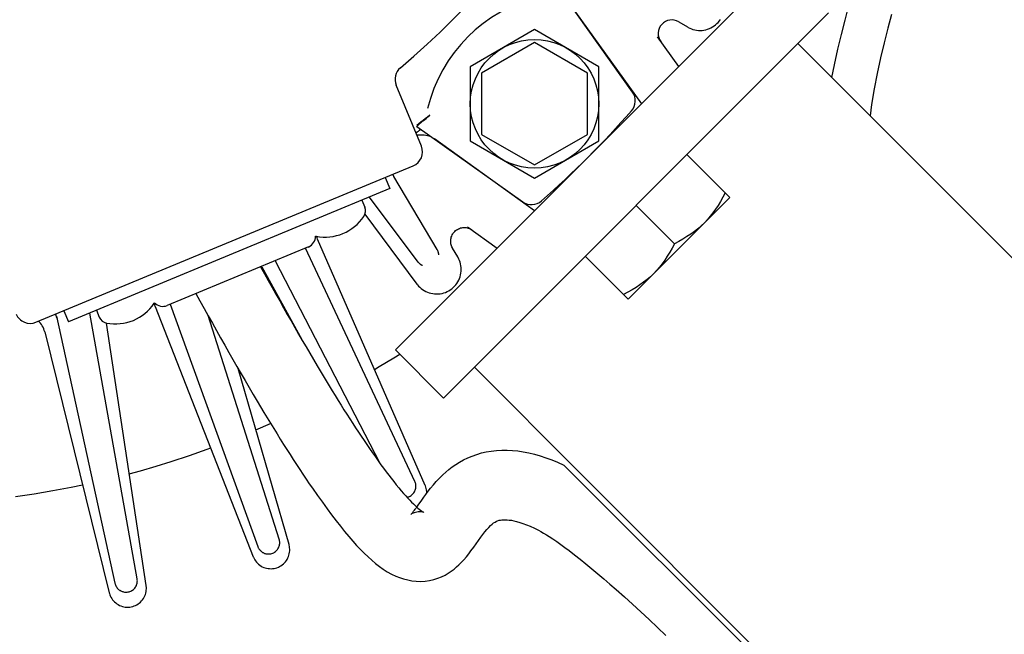
# Model space of a CAD drawing. Extents: x -1423 to 1504, y -761 to 1302.
# Drawn here: x 15 to 145, y -153 to -72 of the extents above; entities that cross this region are included whole.
import ezdxf

# ---------------------------------------------------------------- set-up
doc = ezdxf.new("R2010")
doc.units = 0
doc.header["$LTSCALE"] = 20
doc.layers.add('DETAIL', color=5, linetype='CONTINUOUS')

msp = doc.modelspace()

# ---------------------------------------------------------------- linework, layer by layer
at = {"layer": 'DETAIL', "color": 5, "linetype": 'CONTINUOUS'}
for p, q in [((97.23, -83.08), (115.61, -64.7)), ((96.04, -81.53), (86.07, -67.54)), ((87.73, -69.86), (97.23, -83.09)), ((124.58, -70.29), (124.1, -72.05)), ((71.06, -121.98), (121.98, -71.06)), ((130.3, -71.27), (129.81, -73.11)), ((102.15, -72.25), (103.3, -72.93)), ((106.63, -72.93), (106.84, -72.8)), ((106.84, -72.8), (107.03, -72.65)), ((107.03, -72.65), (107.21, -72.49)), ((107.21, -72.49), (107.38, -72.32)), ((107.38, -72.32), (107.54, -72.14)), ((107.54, -72.14), (107.68, -71.94)), ((124.1, -72.05), (123.62, -73.92)), ((83.09, -73.27), (74.59, -78.18)), ((91.59, -78.18), (83.09, -73.27)), ((103.3, -72.93), (103.42, -73)), ((103.42, -73), (103.61, -73.1)), ((103.61, -73.1), (103.83, -73.18)), ((103.83, -73.18), (104.04, -73.25)), ((104.04, -73.25), (104.27, -73.31)), ((104.27, -73.31), (104.51, -73.35)), ((104.51, -73.35), (104.75, -73.38)), ((104.75, -73.38), (104.99, -73.39)), ((104.99, -73.39), (105.24, -73.38)), ((105.24, -73.38), (105.48, -73.35)), ((105.48, -73.35), (105.72, -73.3)), ((105.72, -73.3), (105.96, -73.24)), ((105.96, -73.24), (106.2, -73.15)), ((106.2, -73.15), (106.42, -73.05)), ((106.42, -73.05), (106.63, -72.93)), ((123.62, -73.92), (123.15, -75.87)), ((129.81, -73.11), (129.32, -75.04)), ((83.09, -75), (76.09, -79.04)), ((90.09, -79.04), (83.09, -75)), ((102.18, -78.14), (99.33, -74.24)), ((229.65, -186.87), (117.91, -75.13)), ((129.32, -75.04), (128.85, -77.03)), ((123.15, -75.87), (122.7, -77.92)), ((122.7, -77.92), (122.37, -79.59)), ((128.85, -77.03), (128.41, -79.06)), ((74.59, -78.18), (74.59, -87.99)), ((76.09, -79.04), (76.09, -87.13)), ((90.09, -87.13), (90.09, -79.04)), ((91.59, -87.99), (91.59, -78.18)), ((128.41, -79.06), (128.01, -81.12)), ((68.12, -88.68), (64.78, -80.62)), ((128.01, -81.12), (127.66, -83.17)), ((97.23, -83.09), (83.09, -97.23)), ((127.66, -83.17), (127.45, -84.67)), ((69.24, -84.61), (68.94, -84.85)), ((68.98, -84.82), (69.24, -84.61)), ((67.79, -85.74), (67.52, -85.95)), ((67.65, -85.95), (67.69, -85.9)), ((67.69, -85.9), (67.75, -85.85)), ((67.75, -85.85), (67.82, -85.79)), ((68.07, -85.52), (67.79, -85.74)), ((67.82, -85.79), (67.89, -85.72)), ((67.89, -85.72), (67.97, -85.66)), ((67.97, -85.66), (68.05, -85.59)), ((68.05, -85.59), (68.14, -85.51)), ((68.35, -85.31), (68.07, -85.52)), ((68.14, -85.51), (68.33, -85.35)), ((68.33, -85.35), (68.52, -85.19)), ((68.64, -85.08), (68.35, -85.31)), ((68.52, -85.19), (68.74, -85.02)), ((68.94, -84.85), (68.64, -85.08)), ((68.74, -85.02), (68.98, -84.82)), ((67.52, -87.23), (67.65, -87.2)), ((67.54, -86.06), (67.55, -86.05)), ((67.54, -86.07), (67.54, -86.06)), ((67.54, -86.07), (81.53, -96.04)), ((67.55, -86.05), (67.57, -86.02)), ((67.57, -86.02), (67.6, -85.99)), ((67.6, -85.99), (67.65, -85.95)), ((67.65, -87.2), (67.86, -87.18)), ((67.86, -87.18), (68.07, -87.17)), ((68.07, -87.17), (68.28, -87.17)), ((68.28, -87.17), (68.5, -87.19)), ((68.5, -87.19), (68.7, -87.23)), ((68.7, -87.23), (68.91, -87.28)), ((76.09, -87.13), (83.09, -91.17)), ((83.09, -91.17), (90.09, -87.13)), ((68.91, -87.28), (69.11, -87.34)), ((69.11, -87.34), (69.31, -87.42)), ((69.31, -87.42), (69.5, -87.51)), ((69.5, -87.51), (69.68, -87.61)), ((69.68, -87.61), (69.86, -87.73)), ((83.09, -97.23), (69.86, -87.73)), ((74.59, -87.99), (83.09, -92.9)), ((83.09, -92.9), (91.59, -87.99)), ((103.24, -89.8), (108.89, -95.46)), ((17.15, -111.96), (67.04, -91.29)), ((64.37, -92.49), (64.34, -92.41)), ((63.34, -92.83), (63.96, -94.3)), ((64.46, -92.69), (64.37, -92.49)), ((64.45, -92.68), (70.18, -102.34)), ((64.57, -92.89), (64.46, -92.69)), ((63.96, -94.3), (21.46, -111.91)), ((108.29, -94.86), (107.99, -95.44)), ((60.26, -95.83), (60.64, -96.75)), ((67.69, -104), (61.27, -95.42)), ((108.89, -95.46), (95.46, -108.89)), ((107.68, -96), (107.36, -96.52)), ((107.99, -95.44), (107.68, -96)), ((64.7, -115.61), (83.08, -97.23)), ((96.52, -96.52), (101.58, -101.58)), ((106.68, -97.5), (106.32, -97.96)), ((107.03, -97.02), (106.68, -97.5)), ((107.36, -96.52), (107.03, -97.02)), ((60.65, -97.69), (67.53, -106.91)), ((105.54, -98.82), (105.11, -99.22)), ((105.94, -98.4), (105.54, -98.82)), ((106.32, -97.96), (105.94, -98.4)), ((72.26, -100.29), (72.34, -100.17)), ((72.34, -100.17), (72.44, -100.05)), ((72.44, -100.05), (72.54, -99.95)), ((72.54, -99.95), (72.65, -99.85)), ((72.65, -99.85), (72.77, -99.76)), ((72.77, -99.76), (72.89, -99.68)), ((72.89, -99.68), (73.02, -99.61)), ((73.02, -99.61), (73.16, -99.55)), ((73.16, -99.55), (73.3, -99.5)), ((73.3, -99.5), (73.45, -99.47)), ((73.45, -99.47), (73.59, -99.44)), ((73.59, -99.44), (73.74, -99.43)), ((73.74, -99.43), (73.89, -99.44)), ((73.89, -99.44), (74.04, -99.45)), ((74.04, -99.45), (74.19, -99.48)), ((74.19, -99.48), (74.33, -99.51)), ((74.24, -99.33), (78.14, -102.18)), ((74.33, -99.51), (74.47, -99.56)), ((74.47, -99.56), (74.61, -99.63)), ((74.61, -99.63), (74.74, -99.7)), ((74.74, -99.7), (74.86, -99.78)), ((104.22, -99.97), (103.74, -100.31)), ((104.67, -99.6), (104.22, -99.97)), ((105.11, -99.22), (104.67, -99.6)), ((54.32, -100.79), (54.26, -100.6)), ((54.4, -101), (54.32, -100.79)), ((68.63, -133.53), (54.4, -101)), ((72, -101.14), (72.01, -100.99)), ((72, -101.29), (72, -101.14)), ((72.01, -101.44), (72, -101.29)), ((72.01, -100.99), (72.04, -100.84)), ((72.03, -101.58), (72.01, -101.44)), ((72.04, -100.84), (72.08, -100.7)), ((72.08, -100.7), (72.13, -100.56)), ((72.13, -100.56), (72.19, -100.42)), ((72.19, -100.42), (72.26, -100.29)), ((102.16, -101.27), (101.58, -101.58)), ((102.71, -100.96), (102.16, -101.27)), ((103.24, -100.64), (102.71, -100.96)), ((103.74, -100.31), (103.24, -100.64)), ((53.19, -102.01), (34.52, -109.74)), ((67.26, -133), (52.79, -102.18)), ((70.18, -102.34), (70.21, -102.39)), ((70.21, -102.39), (70.24, -102.44)), ((70.24, -102.44), (70.26, -102.49)), ((70.26, -102.49), (70.28, -102.55)), ((70.28, -102.55), (70.3, -102.6)), ((70.3, -102.6), (70.32, -102.66)), ((70.32, -102.66), (70.34, -102.71)), ((70.34, -102.71), (70.35, -102.76)), ((70.35, -102.76), (70.36, -102.82)), ((70.36, -102.82), (70.37, -102.87)), ((72.06, -101.73), (72.03, -101.58)), ((72.11, -101.87), (72.06, -101.73)), ((72.17, -102.01), (72.11, -101.87)), ((72.24, -102.14), (72.17, -102.01)), ((72.25, -102.15), (72.24, -102.14)), ((72.93, -103.3), (72.25, -102.15)), ((100.96, -102.71), (100.64, -103.24)), ((101.27, -102.16), (100.96, -102.71)), ((101.58, -101.58), (101.27, -102.16)), ((48.8, -103.83), (62.64, -130.59)), ((67.73, -104.05), (67.69, -104)), ((67.77, -104.1), (67.73, -104.05)), ((67.81, -104.15), (67.77, -104.1)), ((67.86, -104.19), (67.81, -104.15)), ((70.37, -102.87), (70.38, -102.9)), ((70.38, -102.9), (70.38, -102.93)), ((70.38, -102.93), (70.38, -102.96)), ((70.38, -102.96), (70.39, -102.98)), ((70.39, -102.98), (70.39, -103.01)), ((70.39, -103.01), (70.39, -103.04)), ((72.99, -103.41), (72.93, -103.3)), ((73.09, -103.61), (72.99, -103.41)), ((73.18, -103.82), (73.09, -103.61)), ((73.25, -104.04), (73.18, -103.82)), ((73.31, -104.26), (73.25, -104.04)), ((89.8, -103.24), (95.46, -108.89)), ((100.31, -103.74), (99.96, -104.22)), ((100.64, -103.24), (100.31, -103.74)), ((46.85, -104.63), (47.36, -105.55)), ((47.01, -104.64), (46.97, -104.59)), ((47.01, -104.64), (52.3, -114.24)), ((67.9, -104.23), (67.86, -104.19)), ((67.94, -104.26), (67.9, -104.23)), ((67.98, -104.29), (67.94, -104.26)), ((68.02, -104.33), (67.98, -104.29)), ((68.07, -104.36), (68.02, -104.33)), ((68.11, -104.38), (68.07, -104.36)), ((68.14, -104.4), (68.11, -104.38)), ((68.16, -104.41), (68.14, -104.4)), ((68.18, -104.43), (68.16, -104.41)), ((68.21, -104.44), (68.18, -104.43)), ((68.23, -104.45), (68.21, -104.44)), ((68.26, -104.46), (68.23, -104.45)), ((73.35, -104.5), (73.31, -104.26)), ((73.38, -104.74), (73.35, -104.5)), ((73.35, -105.47), (73.38, -105.23)), ((73.39, -104.98), (73.38, -104.74)), ((73.38, -105.23), (73.39, -104.98)), ((99.22, -105.11), (98.82, -105.54)), ((99.6, -104.67), (99.22, -105.11)), ((99.96, -104.22), (99.6, -104.67)), ((47.36, -105.55), (47.87, -106.45)), ((47.87, -106.45), (48.38, -107.36)), ((72.81, -106.83), (72.94, -106.63)), ((72.94, -106.63), (73.06, -106.41)), ((73.06, -106.41), (73.16, -106.19)), ((73.16, -106.19), (73.24, -105.95)), ((73.24, -105.95), (73.31, -105.71)), ((73.31, -105.71), (73.35, -105.47)), ((97.5, -106.68), (97.02, -107.03)), ((97.96, -106.32), (97.5, -106.68)), ((98.4, -105.94), (97.96, -106.32)), ((98.82, -105.54), (98.4, -105.94)), ((48.38, -107.36), (48.88, -108.26)), ((67.53, -106.91), (67.61, -107.02)), ((67.61, -107.02), (67.76, -107.18)), ((67.76, -107.18), (67.92, -107.34)), ((67.92, -107.34), (68.09, -107.49)), ((68.09, -107.49), (68.28, -107.63)), ((68.28, -107.63), (68.48, -107.76)), ((68.48, -107.76), (68.69, -107.88)), ((68.69, -107.88), (68.91, -107.98)), ((68.91, -107.98), (69.14, -108.07)), ((71.08, -108.08), (71.31, -108.01)), ((71.31, -108.01), (71.53, -107.91)), ((71.53, -107.91), (71.75, -107.8)), ((71.75, -107.8), (71.95, -107.67)), ((71.95, -107.67), (72.14, -107.53)), ((72.14, -107.53), (72.33, -107.38)), ((72.33, -107.38), (72.5, -107.21)), ((72.5, -107.21), (72.66, -107.03)), ((72.66, -107.03), (72.81, -106.83)), ((95.44, -107.99), (94.86, -108.29)), ((96, -107.68), (95.44, -107.99)), ((96.52, -107.36), (96, -107.68)), ((97.02, -107.03), (96.52, -107.36)), ((38.3, -108.18), (38.84, -109.15)), ((38.84, -109.15), (39.39, -110.13)), ((48.88, -108.26), (49.39, -109.15)), ((49.39, -109.15), (49.89, -110.04)), ((69.14, -108.07), (69.38, -108.13)), ((69.38, -108.13), (69.62, -108.18)), ((69.62, -108.18), (69.87, -108.21)), ((69.87, -108.21), (70.12, -108.22)), ((70.12, -108.22), (70.36, -108.22)), ((70.36, -108.22), (70.61, -108.19)), ((70.61, -108.19), (70.85, -108.15)), ((70.85, -108.15), (71.08, -108.08)), ((20.85, -110.43), (21.46, -111.91)), ((25.15, -110.38), (25.53, -111.29)), ((32.86, -109.68), (32.76, -109.5)), ((32.94, -109.88), (32.86, -109.68)), ((32.94, -109.88), (45.88, -142.95)), ((34.92, -109.58), (46.48, -141.6)), ((39.39, -110.13), (39.93, -111.11)), ((49.89, -110.04), (50.39, -110.92)), ((17.59, -111.91), (17.5, -111.82)), ((17.74, -112.08), (17.59, -111.91)), ((19.81, -111.02), (19.75, -110.88)), ((19.88, -111.24), (19.81, -111.02)), ((19.87, -111.15), (27.6, -146.46)), ((19.94, -111.45), (19.88, -111.24)), ((30.54, -145.87), (24.26, -110.75)), ((49.32, -140.64), (39.92, -111.09)), ((39.93, -111.11), (40.48, -112.09)), ((50.39, -110.92), (50.89, -111.79)), ((50.89, -111.79), (51.38, -112.66)), ((17.87, -112.25), (17.74, -112.08)), ((17.99, -112.44), (17.87, -112.25)), ((18.09, -112.63), (17.99, -112.44)), ((18.18, -112.83), (18.09, -112.63)), ((18.26, -113.03), (18.18, -112.83)), ((18.32, -113.24), (18.26, -113.03)), ((18.32, -113.24), (26.83, -147.72)), ((31.74, -146.74), (26.48, -112.07)), ((40.48, -112.09), (41.03, -113.06)), ((41.03, -113.06), (41.57, -114.02)), ((51.38, -112.66), (51.88, -113.52)), ((41.57, -114.02), (42.12, -114.98)), ((51.88, -113.52), (52.37, -114.38)), ((52.37, -114.38), (52.87, -115.22)), ((42.12, -114.98), (42.66, -115.94)), ((52.87, -115.22), (53.36, -116.06)), ((64.7, -115.61), (71.06, -121.98)), ((42.66, -115.94), (43.2, -116.88)), ((43.2, -116.88), (43.74, -117.82)), ((53.36, -116.06), (53.85, -116.89)), ((53.85, -116.89), (54.33, -117.71)), ((62.55, -117.83), (64.49, -116.67)), ((64.49, -116.67), (65.28, -116.19)), ((43.74, -117.82), (44.28, -118.76)), ((50.62, -141.34), (43.9, -118.09)), ((54.33, -117.71), (54.73, -118.38)), ((54.73, -118.38), (55.13, -119.05)), ((61.93, -118.19), (62.55, -117.83)), ((89.38, -132.16), (75.13, -117.91)), ((44.28, -118.76), (44.82, -119.68)), ((44.82, -119.68), (45.35, -120.6)), ((55.13, -119.05), (55.53, -119.71)), ((55.53, -119.71), (55.93, -120.37)), ((45.35, -120.6), (45.89, -121.51)), ((55.93, -120.37), (56.33, -121.01)), ((56.33, -121.01), (56.72, -121.65)), ((45.89, -121.51), (46.42, -122.41)), ((56.72, -121.65), (57.11, -122.29)), ((57.11, -122.29), (57.5, -122.91)), ((46.42, -122.41), (46.86, -123.15)), ((46.86, -123.15), (47.3, -123.87)), ((57.5, -122.91), (57.89, -123.53)), ((57.89, -123.53), (58.28, -124.13)), ((47.3, -123.87), (47.74, -124.6)), ((47.74, -124.6), (48.17, -125.31)), ((58.28, -124.13), (58.66, -124.73)), ((58.66, -124.73), (59.04, -125.33)), ((46.24, -126.19), (48.18, -125.33)), ((48.17, -125.31), (48.6, -126.02)), ((48.6, -126.02), (49.04, -126.72)), ((59.04, -125.33), (59.42, -125.91)), ((59.42, -125.91), (59.8, -126.48)), ((49.04, -126.72), (49.47, -127.42)), ((49.47, -127.42), (49.9, -128.1)), ((59.8, -126.48), (60.17, -127.04)), ((60.17, -127.04), (60.55, -127.6)), ((60.55, -127.6), (60.92, -128.14)), ((37.47, -129.57), (39.79, -128.75)), ((39.79, -128.75), (40.26, -128.58)), ((49.9, -128.1), (50.33, -128.78)), ((50.33, -128.78), (50.76, -129.45)), ((60.92, -128.14), (61.28, -128.67)), ((61.28, -128.67), (61.67, -129.23)), ((78.05, -128.9), (78.74, -128.86)), ((78.74, -128.86), (79.45, -128.86)), ((79.45, -128.86), (80.16, -128.9)), ((80.16, -128.9), (80.88, -128.97)), ((35.02, -130.38), (37.47, -129.57)), ((50.76, -129.45), (51.18, -130.11)), ((51.18, -130.11), (51.61, -130.77)), ((61.67, -129.23), (62.05, -129.77)), ((62.05, -129.77), (62.42, -130.29)), ((73.17, -130.46), (73.7, -130.16)), ((73.7, -130.16), (74.25, -129.89)), ((74.25, -129.89), (74.83, -129.65)), ((74.83, -129.65), (75.44, -129.43)), ((75.44, -129.43), (76.06, -129.24)), ((76.06, -129.24), (76.71, -129.09)), ((76.71, -129.09), (77.37, -128.98)), ((77.37, -128.98), (78.05, -128.9)), ((80.88, -128.97), (81.6, -129.08)), ((81.6, -129.08), (82.34, -129.22)), ((82.34, -129.22), (83.08, -129.4)), ((83.08, -129.4), (83.83, -129.62)), ((83.83, -129.62), (84.59, -129.87)), ((84.59, -129.87), (85.36, -130.15)), ((85.36, -130.15), (86.14, -130.47)), ((30.98, -131.59), (33.05, -130.99)), ((33.05, -130.99), (35.02, -130.38)), ((51.61, -130.77), (52.03, -131.41)), ((52.03, -131.41), (52.46, -132.05)), ((62.42, -130.29), (62.78, -130.79)), ((62.78, -130.79), (63.13, -131.26)), ((63.13, -131.26), (63.47, -131.72)), ((71.35, -131.78), (71.76, -131.43)), ((71.76, -131.43), (72.2, -131.09)), ((72.2, -131.09), (72.67, -130.77)), ((72.67, -130.77), (73.17, -130.46)), ((86.14, -130.47), (86.94, -130.83)), ((86.94, -130.83), (161.49, -205.18)), ((29.5, -131.99), (30.98, -131.59)), ((52.46, -132.05), (52.88, -132.68)), ((52.88, -132.68), (53.3, -133.3)), ((63.47, -131.72), (63.8, -132.16)), ((63.8, -132.16), (64.12, -132.57)), ((64.12, -132.57), (64.47, -133.03)), ((70.09, -133.02), (70.51, -132.57)), ((70.51, -132.57), (70.96, -132.13)), ((70.96, -132.13), (71.35, -131.78)), ((186.84, -229.62), (89.38, -132.16)), ((19.38, -134.22), (21.81, -133.77)), ((21.81, -133.77), (23.31, -133.46)), ((53.3, -133.3), (53.72, -133.91)), ((53.72, -133.91), (54.38, -134.86)), ((64.47, -133.03), (64.81, -133.45)), ((64.81, -133.45), (65.14, -133.85)), ((65.14, -133.85), (65.45, -134.23)), ((67.31, -133.12), (67.26, -133)), ((67.35, -133.23), (67.31, -133.12)), ((67.31, -134.14), (67.35, -134.02)), ((67.37, -133.34), (67.35, -133.23)), ((67.35, -134.02), (67.38, -133.9)), ((67.39, -133.45), (67.37, -133.34)), ((67.38, -133.9), (67.39, -133.78)), ((67.4, -133.56), (67.39, -133.45)), ((67.39, -133.78), (67.4, -133.67)), ((67.4, -133.67), (67.4, -133.56)), ((68.66, -133.59), (68.63, -133.53)), ((68.72, -133.77), (68.66, -133.59)), ((68.77, -133.95), (68.72, -133.77)), ((68.81, -134.13), (68.77, -133.95)), ((69.02, -134.31), (69.35, -133.89)), ((69.35, -133.89), (69.71, -133.46)), ((69.71, -133.46), (70.09, -133.02)), ((14.47, -134.98), (16.92, -134.63)), ((16.92, -134.63), (19.38, -134.22)), ((54.38, -134.86), (55.03, -135.76)), ((65.45, -134.23), (65.76, -134.58)), ((65.76, -134.58), (66.05, -134.91)), ((66.05, -134.91), (66.32, -135.21)), ((66.22, -135.1), (66.31, -135.08)), ((66.31, -135.08), (66.42, -135.04)), ((66.32, -135.21), (66.58, -135.49)), ((66.42, -135.04), (66.54, -134.99)), ((66.54, -134.99), (66.66, -134.93)), ((66.66, -134.93), (66.77, -134.86)), ((66.77, -134.86), (66.87, -134.78)), ((66.87, -134.78), (66.97, -134.69)), ((66.97, -134.69), (67.05, -134.59)), ((67.05, -134.59), (67.13, -134.49)), ((67.13, -134.49), (67.2, -134.38)), ((67.2, -134.38), (67.26, -134.26)), ((67.26, -134.26), (67.31, -134.14)), ((68.17, -135.47), (68.43, -135.1)), ((68.43, -135.1), (68.72, -134.71)), ((68.72, -134.71), (69.02, -134.31)), ((68.83, -134.32), (68.81, -134.13)), ((68.84, -134.52), (68.83, -134.32)), ((68.84, -134.55), (68.84, -134.52)), ((55.03, -135.76), (55.65, -136.62)), ((55.65, -136.62), (56.25, -137.43)), ((66.58, -135.49), (66.83, -135.75)), ((66.83, -135.75), (67.06, -135.98)), ((67.06, -135.98), (67.28, -136.19)), ((67.23, -136.78), (67.3, -136.68)), ((67.28, -136.19), (67.48, -136.38)), ((67.3, -136.68), (67.37, -136.59)), ((67.37, -136.59), (67.44, -136.5)), ((67.44, -136.5), (67.51, -136.4)), ((67.48, -136.38), (67.67, -136.54)), ((67.51, -136.4), (67.71, -136.12)), ((67.67, -136.54), (67.84, -136.68)), ((67.71, -136.12), (68.17, -135.47)), ((67.84, -136.68), (67.99, -136.8)), ((56.25, -137.43), (56.84, -138.2)), ((66.74, -137.36), (66.73, -137.37)), ((66.73, -137.37), (66.74, -137.36)), ((66.77, -137.34), (66.74, -137.36)), ((66.74, -137.36), (66.75, -137.35)), ((66.75, -137.35), (66.77, -137.34)), ((66.83, -137.3), (66.77, -137.34)), ((66.77, -137.34), (66.79, -137.31)), ((66.79, -137.31), (66.82, -137.28)), ((66.82, -137.28), (66.85, -137.24)), ((66.91, -137.25), (66.83, -137.3)), ((66.85, -137.24), (66.89, -137.2)), ((66.89, -137.2), (66.94, -137.14)), ((67.03, -137.2), (66.91, -137.25)), ((66.94, -137.14), (66.99, -137.08)), ((66.99, -137.08), (67.04, -137.02)), ((67.17, -137.14), (67.03, -137.2)), ((67.04, -137.02), (67.1, -136.94)), ((67.1, -136.94), (67.17, -136.86)), ((67.17, -136.86), (67.23, -136.78)), ((67.33, -137.09), (67.17, -137.14)), ((67.5, -137.05), (67.33, -137.09)), ((67.69, -137.02), (67.5, -137.05)), ((67.87, -137.01), (67.69, -137.02)), ((67.99, -137.01), (67.87, -137.01)), ((67.99, -136.8), (68.12, -136.89)), ((68.11, -137.02), (67.99, -137.01)), ((68.21, -137.04), (68.11, -137.02)), ((68.12, -136.89), (68.23, -136.97)), ((68.3, -137.05), (68.21, -137.04)), ((68.23, -136.97), (68.32, -137.02)), ((68.37, -137.07), (68.3, -137.05)), ((68.32, -137.02), (68.39, -137.06)), ((68.41, -137.08), (68.37, -137.07)), ((68.39, -137.06), (68.43, -137.09)), ((68.44, -137.09), (68.41, -137.08)), ((68.43, -137.09), (68.45, -137.1)), ((68.45, -137.1), (68.44, -137.09)), ((56.84, -138.2), (57.41, -138.93)), ((57.41, -138.93), (57.97, -139.62)), ((76.78, -139.34), (77.03, -139.07)), ((77.03, -139.07), (77.26, -138.84)), ((77.26, -138.84), (77.48, -138.64)), ((77.48, -138.64), (77.68, -138.49)), ((77.68, -138.49), (77.86, -138.37)), ((77.86, -138.37), (78.04, -138.27)), ((78.04, -138.27), (78.21, -138.2)), ((78.21, -138.2), (78.41, -138.14)), ((78.41, -138.14), (78.57, -138.1)), ((78.57, -138.1), (78.75, -138.07)), ((78.75, -138.07), (78.97, -138.06)), ((78.97, -138.06), (79.23, -138.06)), ((79.23, -138.06), (79.46, -138.07)), ((79.46, -138.07), (79.73, -138.1)), ((79.73, -138.1), (80.03, -138.14)), ((80.03, -138.14), (80.36, -138.21)), ((80.36, -138.21), (80.72, -138.3)), ((80.72, -138.3), (81.12, -138.41)), ((81.12, -138.41), (81.55, -138.55)), ((81.55, -138.55), (82.02, -138.73)), ((82.02, -138.73), (82.52, -138.93)), ((82.52, -138.93), (83.06, -139.17)), ((83.06, -139.17), (83.33, -139.3)), ((83.33, -139.3), (83.62, -139.45)), ((57.97, -139.62), (58.51, -140.27)), ((58.51, -140.27), (59.04, -140.88)), ((75.68, -140.79), (75.97, -140.38)), ((75.97, -140.38), (76.25, -140)), ((76.25, -140), (76.52, -139.65)), ((76.52, -139.65), (76.78, -139.34)), ((83.62, -139.45), (83.94, -139.63)), ((83.94, -139.63), (84.28, -139.83)), ((84.28, -139.83), (84.65, -140.05)), ((84.65, -140.05), (85.04, -140.3)), ((85.04, -140.3), (85.52, -140.61)), ((85.52, -140.61), (86.03, -140.96)), ((46.48, -141.6), (46.51, -141.66)), ((46.51, -141.66), (46.53, -141.72)), ((46.53, -141.72), (46.56, -141.78)), ((46.56, -141.78), (46.59, -141.84)), ((46.59, -141.84), (46.63, -141.9)), ((46.63, -141.9), (46.66, -141.95)), ((49.09, -142), (49.16, -141.89)), ((49.16, -141.89), (49.23, -141.78)), ((49.23, -141.78), (49.28, -141.66)), ((49.28, -141.66), (49.32, -141.55)), ((49.36, -140.76), (49.32, -140.64)), ((49.32, -141.55), (49.36, -141.43)), ((49.38, -140.88), (49.36, -140.76)), ((49.36, -141.43), (49.38, -141.32)), ((49.39, -141), (49.38, -140.88)), ((49.38, -141.32), (49.39, -141.21)), ((49.39, -141.11), (49.39, -141)), ((49.39, -141.21), (49.39, -141.11)), ((50.64, -141.41), (50.62, -141.34)), ((50.68, -141.59), (50.64, -141.41)), ((50.7, -141.78), (50.68, -141.59)), ((50.71, -141.97), (50.7, -141.78)), ((59.04, -140.88), (59.56, -141.45)), ((59.56, -141.45), (60.07, -141.99)), ((74.68, -142.18), (75.04, -141.69)), ((75.04, -141.69), (75.37, -141.23)), ((75.37, -141.23), (75.68, -140.79)), ((86.03, -140.96), (86.56, -141.33)), ((86.56, -141.33), (87.1, -141.73)), ((87.1, -141.73), (87.66, -142.15)), ((45.88, -142.95), (45.92, -143.03)), ((45.92, -143.03), (46, -143.19)), ((46, -143.19), (46.09, -143.35)), ((46.66, -141.95), (46.7, -142)), ((46.7, -142), (46.74, -142.05)), ((46.74, -142.05), (46.78, -142.1)), ((46.78, -142.1), (46.83, -142.14)), ((46.83, -142.14), (46.87, -142.19)), ((46.87, -142.19), (46.92, -142.23)), ((46.92, -142.23), (46.97, -142.27)), ((46.97, -142.27), (47.02, -142.31)), ((47.02, -142.31), (47.07, -142.35)), ((47.07, -142.35), (47.13, -142.38)), ((47.13, -142.38), (47.19, -142.41)), ((47.19, -142.41), (47.25, -142.45)), ((47.25, -142.45), (47.32, -142.48)), ((47.32, -142.48), (47.39, -142.51)), ((47.39, -142.51), (47.47, -142.53)), ((47.47, -142.53), (47.56, -142.56)), ((47.56, -142.56), (47.66, -142.57)), ((47.66, -142.57), (47.76, -142.59)), ((47.76, -142.59), (47.87, -142.59)), ((47.87, -142.59), (47.99, -142.59)), ((47.99, -142.59), (48.11, -142.58)), ((48.11, -142.58), (48.23, -142.55)), ((48.23, -142.55), (48.35, -142.52)), ((48.35, -142.52), (48.47, -142.48)), ((48.47, -142.48), (48.59, -142.42)), ((48.59, -142.42), (48.71, -142.35)), ((48.71, -142.35), (48.81, -142.28)), ((48.81, -142.28), (48.91, -142.19)), ((48.91, -142.19), (49, -142.1)), ((49, -142.1), (49.09, -142)), ((50.38, -143.3), (50.47, -143.12)), ((50.47, -143.12), (50.55, -142.93)), ((50.55, -142.93), (50.61, -142.74)), ((50.61, -142.74), (50.66, -142.55)), ((50.66, -142.55), (50.69, -142.35)), ((50.69, -142.35), (50.71, -142.16)), ((50.71, -142.16), (50.71, -141.97)), ((60.07, -141.99), (60.57, -142.5)), ((60.57, -142.5), (61.07, -142.97)), ((61.07, -142.97), (61.57, -143.42)), ((73.74, -143.35), (74.08, -142.95)), ((74.08, -142.95), (74.39, -142.56)), ((74.39, -142.56), (74.68, -142.18)), ((87.66, -142.15), (88.39, -142.71)), ((88.39, -142.71), (89.13, -143.29)), ((46.09, -143.35), (46.2, -143.51)), ((46.2, -143.51), (46.32, -143.66)), ((46.32, -143.66), (46.45, -143.8)), ((46.45, -143.8), (46.59, -143.94)), ((46.59, -143.94), (46.75, -144.06)), ((46.75, -144.06), (46.92, -144.18)), ((46.92, -144.18), (47.09, -144.27)), ((47.09, -144.27), (47.28, -144.36)), ((47.28, -144.36), (47.47, -144.43)), ((47.47, -144.43), (47.66, -144.48)), ((47.66, -144.48), (47.86, -144.51)), ((47.86, -144.51), (48.05, -144.53)), ((48.45, -144.53), (48.64, -144.5)), ((48.64, -144.5), (48.84, -144.46)), ((48.84, -144.46), (49.02, -144.41)), ((49.02, -144.41), (49.21, -144.33)), ((49.21, -144.33), (49.38, -144.25)), ((49.38, -144.25), (49.55, -144.15)), ((49.55, -144.15), (49.72, -144.04)), ((49.72, -144.04), (49.87, -143.91)), ((49.87, -143.91), (50.01, -143.78)), ((50.01, -143.78), (50.15, -143.63)), ((50.15, -143.63), (50.27, -143.47)), ((50.27, -143.47), (50.38, -143.3)), ((61.57, -143.42), (62.07, -143.84)), ((62.07, -143.84), (62.57, -144.23)), ((62.57, -144.23), (63.09, -144.6)), ((72.44, -144.58), (72.77, -144.31)), ((72.77, -144.31), (73.07, -144.03)), ((73.07, -144.03), (73.35, -143.76)), ((73.35, -143.76), (73.74, -143.35)), ((89.13, -143.29), (89.89, -143.9)), ((89.89, -143.9), (90.67, -144.54)), ((48.05, -144.53), (48.25, -144.54)), ((48.25, -144.54), (48.45, -144.53)), ((63.09, -144.6), (63.62, -144.94)), ((63.62, -144.94), (64.17, -145.24)), ((64.17, -145.24), (64.75, -145.52)), ((64.75, -145.52), (65.25, -145.72)), ((65.25, -145.72), (65.77, -145.89)), ((69.75, -145.96), (70.28, -145.8)), ((70.28, -145.8), (70.78, -145.59)), ((70.78, -145.59), (71.25, -145.37)), ((71.25, -145.37), (71.68, -145.12)), ((71.68, -145.12), (72.07, -144.86)), ((72.07, -144.86), (72.44, -144.58)), ((90.67, -144.54), (91.46, -145.2)), ((91.46, -145.2), (92.26, -145.88)), ((27.6, -146.46), (27.62, -146.52)), ((27.62, -146.52), (27.64, -146.59)), ((27.64, -146.59), (27.66, -146.65)), ((27.66, -146.65), (27.68, -146.71)), ((27.68, -146.71), (27.71, -146.77)), ((27.71, -146.77), (27.74, -146.82)), ((27.74, -146.82), (27.77, -146.88)), ((27.77, -146.88), (27.8, -146.94)), ((27.8, -146.94), (27.83, -146.99)), ((27.83, -146.99), (27.87, -147.04)), ((27.87, -147.04), (27.91, -147.09)), ((27.91, -147.09), (27.95, -147.14)), ((30.13, -147.19), (30.22, -147.1)), ((30.22, -147.1), (30.3, -146.99)), ((30.3, -146.99), (30.37, -146.88)), ((30.37, -146.88), (30.43, -146.77)), ((30.43, -146.77), (30.47, -146.66)), ((30.47, -146.66), (30.51, -146.56)), ((30.51, -146.56), (30.53, -146.45)), ((30.53, -146.45), (30.55, -146.35)), ((30.56, -146), (30.54, -145.87)), ((30.55, -146.35), (30.56, -146.24)), ((30.57, -146.12), (30.56, -146)), ((30.56, -146.24), (30.57, -146.12)), ((31.75, -146.81), (31.74, -146.74)), ((31.76, -147), (31.75, -146.81)), ((31.76, -147.18), (31.76, -147)), ((65.77, -145.89), (66.31, -146.03)), ((66.31, -146.03), (66.87, -146.14)), ((66.87, -146.14), (67.45, -146.2)), ((67.45, -146.2), (68.03, -146.21)), ((68.03, -146.21), (68.61, -146.17)), ((68.61, -146.17), (69.19, -146.09)), ((69.19, -146.09), (69.75, -145.96)), ((92.26, -145.88), (93.06, -146.58)), ((93.06, -146.58), (93.88, -147.29)), ((26.83, -147.72), (26.86, -147.8)), ((26.86, -147.8), (26.91, -147.97)), ((26.91, -147.97), (26.98, -148.14)), ((26.98, -148.14), (27.07, -148.31)), ((27.07, -148.31), (27.17, -148.48)), ((27.95, -147.14), (28, -147.18)), ((28, -147.18), (28.04, -147.23)), ((28.04, -147.23), (28.09, -147.27)), ((28.09, -147.27), (28.14, -147.31)), ((28.14, -147.31), (28.19, -147.35)), ((28.19, -147.35), (28.25, -147.4)), ((28.25, -147.4), (28.32, -147.43)), ((28.32, -147.43), (28.39, -147.47)), ((28.39, -147.47), (28.46, -147.51)), ((28.46, -147.51), (28.55, -147.54)), ((28.55, -147.54), (28.64, -147.57)), ((28.64, -147.57), (28.74, -147.6)), ((28.74, -147.6), (28.85, -147.62)), ((28.85, -147.62), (28.96, -147.63)), ((28.96, -147.63), (29.08, -147.64)), ((29.08, -147.64), (29.21, -147.63)), ((29.21, -147.63), (29.34, -147.61)), ((29.34, -147.61), (29.46, -147.58)), ((29.46, -147.58), (29.59, -147.54)), ((29.59, -147.54), (29.71, -147.49)), ((29.71, -147.49), (29.82, -147.43)), ((29.82, -147.43), (29.93, -147.36)), ((29.93, -147.36), (30.04, -147.28)), ((30.04, -147.28), (30.13, -147.19)), ((31.36, -148.48), (31.46, -148.31)), ((31.46, -148.31), (31.55, -148.13)), ((31.55, -148.13), (31.62, -147.94)), ((31.62, -147.94), (31.68, -147.75)), ((31.68, -147.75), (31.72, -147.56)), ((31.72, -147.56), (31.75, -147.37)), ((31.75, -147.37), (31.76, -147.18)), ((93.88, -147.29), (94.96, -148.26)), ((94.96, -148.26), (96.05, -149.24)), ((27.17, -148.48), (27.28, -148.64)), ((27.28, -148.64), (27.41, -148.79)), ((27.41, -148.79), (27.55, -148.93)), ((27.55, -148.93), (27.7, -149.07)), ((27.7, -149.07), (27.86, -149.19)), ((27.86, -149.19), (28.03, -149.29)), ((28.03, -149.29), (28.21, -149.39)), ((28.21, -149.39), (28.39, -149.46)), ((28.39, -149.46), (28.58, -149.52)), ((28.58, -149.52), (28.78, -149.57)), ((28.78, -149.57), (28.97, -149.6)), ((28.97, -149.6), (29.17, -149.62)), ((29.17, -149.62), (29.37, -149.62)), ((29.37, -149.62), (29.56, -149.6)), ((29.56, -149.6), (29.76, -149.57)), ((29.76, -149.57), (29.95, -149.52)), ((29.95, -149.52), (30.13, -149.46)), ((30.13, -149.46), (30.31, -149.39)), ((30.31, -149.39), (30.49, -149.3)), ((30.49, -149.3), (30.66, -149.19)), ((30.66, -149.19), (30.82, -149.08)), ((30.82, -149.08), (30.97, -148.94)), ((30.97, -148.94), (31.11, -148.8)), ((31.11, -148.8), (31.24, -148.65)), ((31.24, -148.65), (31.36, -148.48)), ((96.05, -149.24), (97.15, -150.24)), ((97.15, -150.24), (98.24, -151.26)), ((98.24, -151.26), (99.34, -152.3)), ((99.34, -152.3), (100.44, -153.36))]:
    msp.add_line(p, q, dxfattribs=at)
msp.add_circle((83.09, -83.09), 8.5, dxfattribs=at)
for centre, radius, start, end in [((0, 0), 102, 309.8421, 275.1579), ((88.39, -88.39), 20, 103.4919, 166.5081), ((101.23, -73.8), 1.8, 59.2139, 216.1797), ((66.63, -79.85), 2, 129.8421, 202.5), ((94.41, -82.69), 2, 318.7864, 35.4743), ((0, 0), 127.5, 311.2136, 318.7864), ((0, 0), 110, 307.7859, 308.2128), ((66.27, -89.45), 2, 292.5, 22.5), ((82.69, -94.41), 2, 234.5257, 311.2136), ((59.44, -97.25), 1.3, 325.937, 22.5), ((55.38, -94.5), 6.2, 259.063, 325.937), ((52.61, -100.63), 1.5, 292.5, 2.4553), ((54.45, -99.31), 1.3, 254.7116, 259.063), ((27.66, -105.98), 6.2, 259.063, 325.937), ((31.72, -108.73), 1.3, 325.937, 330.2884), ((33.95, -108.36), 1.5, 222.5447, 292.5), ((16.39, -110.11), 2, 202.5, 292.5), ((26.73, -110.79), 1.3, 202.5, 259.063)]:
    msp.add_arc(centre, radius, start, end, dxfattribs=at)

doc.saveas('drawing.dxf')
